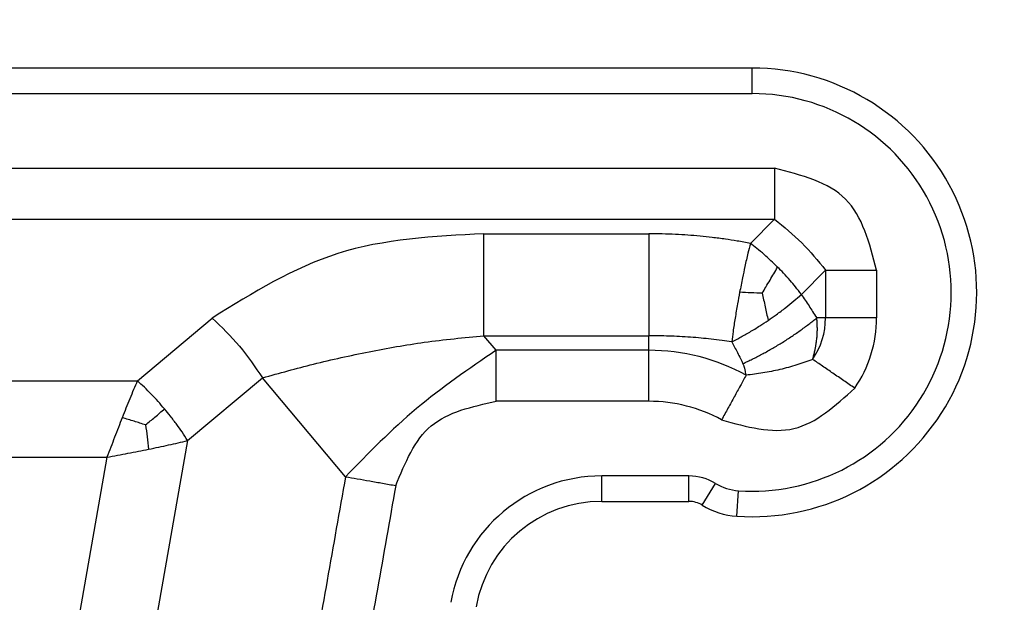
# Model space of a CAD drawing. Units: millimetres. Extents: x 1454 to 1751, y -694 to -484.
# Drawn here: x 1509 to 1528, y -543 to -531 of the extents above; entities that cross this region are included whole.
import ezdxf

# ---------------------------------------------------------------- set-up
doc = ezdxf.new("R2010")
doc.units = ezdxf.units.MM
doc.layers.add('1', color=7, linetype='Continuous')
doc.styles.add('CONVERTER_13', font='simplex.shx', dxfattribs={"width": 0.95})
doc.dimstyles.new('ME10_DIM_16', dxfattribs={"dimtxt": 3, "dimasz": 3, "dimexe": 1, "dimexo": 0.5, "dimgap": 2, "dimtad": 0, "dimdsep": 46, "dimtxsty": 'CONVERTER_13', "dimsah": 1, "dimcen": 0.09, "dimclrd": 2, "dimclre": 2, "dimclrt": 4, "dimadec": 0, "dimazin": 0, "dimtfac": 1, "dimtdec": 4, "dimtix": 1, "dimtmove": 0, "dimatfit": 3, "dimfxl": 1, "dimtolj": 1, "dimtzin": 0, "dimarcsym": 0})

# ---------------------------------------------------------------- blocks, each defined once
blk = doc.blocks.new('*D7')
at = {"layer": '1', "color": 2, "linetype": 'Continuous'}
for p, q in [((1475.882449562678, -557.6275970920431), (1475.882449562678, -516.3816421001999)), ((1640.47575879331, -557.6275970920428), (1640.47575879331, -516.3816421001999)), ((1475.882449562678, -517.3816421001999), (1551.154104177994, -517.3816421001999)), ((1565.204104177994, -517.3816421001999), (1640.47575879331, -517.3816421001999))]:
    blk.add_line(p, q, dxfattribs=at)
at = {"layer": '1', "color": 2}
for points in [[(1478.882449562678, -516.9866846074377), (1478.882449562678, -517.776599592962), (1475.882449562678, -517.3816421001999)], [(1637.47575879331, -517.776599592962), (1637.47575879331, -516.9866846074377), (1640.47575879331, -517.3816421001999)]]:
    blk.add_solid(points, dxfattribs=at)
at = {"layer": '1', "color": 4, "insert": (1553.154104177994, -518.7316421001999), "char_height": 3, "attachment_point": 7, "rotation": 0.00013888888888888892, "line_spacing_factor": 0.60024009603842, "style": 'CONVERTER_13'}
blk.add_mtext('164,5', dxfattribs=at)

msp = doc.modelspace()

# ---------------------------------------------------------------- linework, layer by layer
at = {"color": 2, "linetype": 'Continuous'}
for p, q in [((1523.529104185249, -532.4275970920995), (1500.286799339751, -532.4275970920786)), ((1523.52910418525, -532.9275970920995), (1523.529104185249, -532.4275970920995)), ((1500.286799339751, -532.9275970920786), (1523.52910418525, -532.9275970920995)), ((1523.490840465019, -535.8658608123316), (1523.965002570112, -535.3916987072372)), ((1518.269328830688, -535.6775970920986), (1521.502501847478, -535.6775970920986)), ((1524.49084240744, -536.8658588699083), (1524.965002570112, -536.3916987072372)), ((1524.965002570112, -536.3916987072372), (1524.965002570112, -537.3275970920996)), ((1525.965002570112, -536.3916987072372), (1525.965002570112, -537.3275970920996)), ((1511.475943219988, -538.5615716883154), (1512.943314799954, -537.3303007367646)), ((1524.965002570112, -537.3275970920996), (1524.791195055005, -537.3275970920996)), ((1525.965002570112, -537.3275970920996), (1524.965002570112, -537.3275970920996)), ((1518.269328830689, -537.6775970920986), (1521.502501847478, -537.6775970920986)), ((1518.50922605998, -537.9634954769605), (1518.269328830689, -537.6775970920986)), ((1521.502501847478, -537.9634954769596), (1521.502501847478, -537.6775970920986)), ((1521.502501847478, -537.9634954769596), (1518.50922605998, -537.9634954769605)), ((1521.502501847478, -538.9634954769605), (1521.502501847478, -537.9634954769596)), ((1508.920774166322, -538.5615716883154), (1511.475943219988, -538.5615716883154)), ((1512.460750973, -539.7352198659815), (1513.928122552967, -538.5039489144316)), ((1515.554802800943, -540.4425509439594), (1513.928122552967, -538.5039489144316)), ((1521.502501847478, -538.9634954769605), (1518.50922605998, -538.9634954769596)), ((1512.460750973, -539.7352198659815), (1510.984227406, -548.1090011276675)), ((1508.920774166322, -540.0615716883154), (1510.880066423691, -540.0615716883154)), ((1510.880066423691, -540.0615716883154), (1509.501137815425, -547.8818644349323)), ((1520.576852816425, -540.9275970920972), (1520.576852816425, -540.4275970920972)), ((1522.286762542433, -540.4275970920972), (1520.576852816425, -540.4275970920972)), ((1522.286762542433, -540.9275970920972), (1522.286762542433, -540.4275970920972)), ((1522.547347953137, -541.0008708991724), (1522.80793336384, -540.5741447062475)), ((1523.225655909385, -541.2171208867572), (1523.260138668006, -540.7183113646375)), ((1520.576852816425, -540.9275970920972), (1522.286762542433, -540.9275970920972))]:
    msp.add_line(p, q, dxfattribs=at)
for centre, radius, start, end in [((1523.52910418525, -536.8275970920996), 4.399999999998968, 266.0454278778717, 90.00000000001185), ((1523.52910418525, -536.8275970920996), 3.899999999999576, 266.045427877871, 90), ((1523.529104185226, -537.3275970921774), 1.435898384885455, 325.507683819121, 3.10288e-09), ((1523.52910418525, -537.3275970920996), 2.435898384862337, 325.5076838217479, 0), ((1521.502501847428, -541.9275970920854), 3.964101615126065, 61.27380117353552, 89.999999999277), ((1521.502501847478, -541.9275970920972), 2.96410161513712, 61.27380117451578, 90), ((1520.576852816425, -543.4275970920972), 3, 90, 170.000000000018), ((1522.286762542433, -541.4275970920972), 0.9999999999993314, 58.58917930331003, 90), ((1523.329104185248, -539.7206923203963), 1.000000000001088, 238.5891793032951, 266.0454278778715), ((1520.576852816425, -543.4275970920972), 2.5, 90, 170.000000000013), ((1522.286762542433, -541.4275970920972), 0.4999999999999027, 58.58917930326555, 90), ((1523.329104185248, -539.7206923203963), 1.500000000000517, 238.5891793033149, 266.0454278778735)]:
    msp.add_arc(centre, radius, start, end, dxfattribs=at)
for points, knots in [([(1505.750875574512, -534.3916985257853), (1507.268720533077, -534.391698553867), (1510.304410450206, -534.3916985950303), (1514.857943241371, -534.3916987256589), (1519.411473948006, -534.3916986857566), (1522.447159696077, -534.3916987050771), (1523.965002570112, -534.3916987072372)], [0, 0, 0, 0, 4.553534875694596, 9.107069751388055, 13.66059837349462, 18.21412699559983, 18.21412699559983, 18.21412699559983, 18.21412699559983]), ([(1523.965002570112, -534.3916987072372), (1523.965002570112, -534.4787161682541), (1523.965002570112, -534.6512621981212), (1523.965002570113, -534.9063844852008), (1523.965002570112, -535.1527003575173), (1523.965002570112, -535.3134876609834), (1523.965002570112, -535.3916987072372)], [0, 0, 0, 0, 0.2610523830505826, 0.5176380896014052, 0.7653668612388174, 1, 1, 1, 1]), ([(1505.750900874878, -535.3916983968712), (1507.268741616715, -535.391698444904), (1510.304423100389, -535.3916985259698), (1514.857947458099, -535.3916987440753), (1519.411473948006, -535.3916986811528), (1522.447159696077, -535.3916987035424), (1523.965002570112, -535.3916987072372)], [0, 0, 0, 0, 4.553522225511189, 9.107044451021924, 13.66057307312781, 18.21410169523392, 18.21410169523392, 18.21410169523392, 18.21410169523392]), ([(1518.269328830688, -535.6775970920986), (1517.288540123064, -535.7279013569), (1515.370826689378, -535.8262601394804), (1513.740051822761, -536.8366574920321), (1512.943314799954, -537.3303007367646)], [0, 0, 0, 0, 2.893642837914804, 5.657872803714076, 5.657872803714076, 5.657872803714076, 5.657872803714076]), ([(1523.490840465019, -535.8658608123316), (1523.404173214586, -535.8500601619323), (1523.241319222794, -535.8203696186144), (1522.992170709639, -535.7824051509115), (1522.750274383649, -535.7507156873985), (1522.425162058834, -535.7161518924232), (1522.01141890284, -535.6848450715732), (1521.676733850501, -535.680078493446), (1521.502501847478, -535.6775970920986)], [0, 0, 0, 0, 0.2642738719329672, 0.4965895896000347, 0.7559895289944184, 0.9960892104330373, 1.477399216119615, 2.000041861616034, 2.000041861616034, 2.000041861616034, 2.000041861616034]), ([(1521.502501847478, -535.6775970920986), (1521.502501847478, -535.7533851591744), (1521.502501847478, -535.9112354759859), (1521.502501847477, -536.155652555284), (1521.502501847477, -536.4131978215412), (1521.502501847476, -536.677597092098), (1521.502501847477, -536.9419963626548), (1521.502501847477, -537.1995416289122), (1521.502501847477, -537.443958708211), (1521.502501847478, -537.6018090250225), (1521.502501847478, -537.6775970920986)], [0, 0, 0, 0, 0.2273642012279424, 0.4735509504333777, 0.7332512378950469, 0.9999999999993179, 1.266748762104157, 1.526449049565144, 1.772635798771717, 2, 2, 2, 2]), ([(1523.490840465019, -535.8658608123316), (1523.47472764641, -535.9310088406456), (1523.437372683566, -536.0820440716758), (1523.386500677445, -536.3073376941073), (1523.332195376694, -536.5621987730194), (1523.299446835849, -536.7311594329406), (1523.281039687475, -536.8261281008432)], [0, 0, 0, 0, 0.2013292895613719, 0.4667495819166607, 0.6928510678292915, 0.9830521496386526, 0.9830521496386526, 0.9830521496386526, 0.9830521496386526]), ([(1524.02536392003, -536.3313373573202), (1523.982411811271, -536.2892119511716), (1523.896807841099, -536.2052556283735), (1523.76030817509, -536.0826999067658), (1523.625482255655, -535.9690271300266), (1523.532952063222, -535.8981278941445), (1523.490840465019, -535.8658608123316)], [0, 0, 0, 0, 0.1804647492507424, 0.359667955323079, 0.5502004213324765, 0.709340619814506, 0.709340619814506, 0.709340619814506, 0.709340619814506]), ([(1523.723532108341, -536.8438262299702), (1523.747634241243, -536.8036305791375), (1523.799113097813, -536.7177781408245), (1523.874899679475, -536.5902188758794), (1523.951535235756, -536.4596556228618), (1524.000485965721, -536.3745766039559), (1524.02536392003, -536.3313373573202)], [0, 0, 0, 0, 0.1406036976693134, 0.3003103295955404, 0.4451219572372887, 0.5947772787499492, 0.5947772787499492, 0.5947772787499492, 0.5947772787499492]), ([(1524.49084240744, -536.8658588699083), (1524.452892217831, -536.8164874438332), (1524.381848079601, -536.7240623582421), (1524.264776619484, -536.585921189214), (1524.148209595477, -536.4564227168438), (1524.064196582193, -536.3708779973593), (1524.02536392003, -536.3313373573202)], [0, 0, 0, 0, 0.1867871670533826, 0.3496723294585071, 0.5430936499796545, 0.7093398769389423, 0.7093398769389423, 0.7093398769389423, 0.7093398769389423]), ([(1524.965002570112, -536.3916987072372), (1525.043213616264, -536.391698707237), (1525.20400091953, -536.3916987072366), (1525.450316791746, -536.3916987072365), (1525.705439078927, -536.3916987072374), (1525.877985108995, -536.3916987072372), (1525.965002570112, -536.3916987072372)], [0, 0, 0, 0, 0.2346331384569567, 0.4823619097976461, 0.7389476166483746, 1, 1, 1, 1]), ([(1523.281039687475, -536.8261281008432), (1523.267009783141, -536.9016783271064), (1523.235586843274, -537.0708891365795), (1523.192527933843, -537.3278944014653), (1523.154500038115, -537.5758562563732), (1523.13404479793, -537.7300930028088), (1523.125221514943, -537.7966224376224)], [0, 0, 0, 0, 0.2305222657330148, 0.5163036624004133, 0.7817244865404334, 0.9830565835085913, 0.9830565835085913, 0.9830565835085913, 0.9830565835085913]), ([(1523.723532108341, -536.8438262299702), (1523.651456159256, -536.8415444567864), (1523.503909712092, -536.8368734261066), (1523.356460466536, -536.8297644010362), (1523.281039687475, -536.8261281008432)], [0, 0, 0, 0, 0.2163321828389939, 0.4428529287583083, 0.4428529287583083, 0.4428529287583083, 0.4428529287583083]), ([(1523.723532108341, -536.8438262299702), (1523.732908589506, -536.8865704865145), (1523.752321680847, -536.975068379563), (1523.78117252912, -537.1072049214931), (1523.810419407901, -537.242113023128), (1523.829419114172, -537.3313122356611), (1523.839117430275, -537.3768436158235)], [0, 0, 0, 0, 0.1312817808581155, 0.2718063550600532, 0.4057486208222836, 0.5454069335517431, 0.5454069335517431, 0.5454069335517431, 0.5454069335517431]), ([(1523.839117430275, -537.3768436158235), (1523.892442295076, -537.3398187172838), (1524.00958089739, -537.2584861921944), (1524.177349651343, -537.1311699398128), (1524.341761077424, -536.998276417346), (1524.441708712148, -536.9095005815943), (1524.49084240744, -536.8658588699083)], [0, 0, 0, 0, 0.1947381733952427, 0.4277809110912407, 0.6316487729790707, 0.8287754566697558, 0.8287754566697558, 0.8287754566697558, 0.8287754566697558]), ([(1524.49084240744, -536.8658588699083), (1524.516445516885, -536.9036642976052), (1524.567741784855, -536.9794081457571), (1524.641104935794, -537.0909888098715), (1524.71587318203, -537.2069410897761), (1524.764669858487, -537.2851071119752), (1524.791195055005, -537.3275970920996)], [0, 0, 0, 0, 0.1369763820080792, 0.2744345922089514, 0.4006040649822303, 0.550871217383611, 0.550871217383611, 0.550871217383611, 0.550871217383611]), ([(1523.125221514943, -537.7966224376224), (1523.178417388582, -537.7696460107634), (1523.297643021161, -537.7091848828619), (1523.481606367455, -537.6050029707087), (1523.666627795457, -537.4922308840743), (1523.785158421952, -537.4129396027831), (1523.839117430275, -537.3768436158235)], [0, 0, 0, 0, 0.1789170340532796, 0.4009991082880595, 0.63404108134775, 0.8287816784114155, 0.8287816784114155, 0.8287816784114155, 0.8287816784114155]), ([(1523.345740610993, -538.2228995064075), (1523.375723764262, -538.209357171151), (1523.436608098814, -538.1818578434309), (1523.528228866814, -538.1379183809406), (1523.621510665419, -538.0913187415222), (1523.715996190162, -538.0420454768112), (1523.811290980526, -537.9903100854691), (1523.90696482463, -537.9363067648649), (1524.002575052875, -537.8802564432733), (1524.097680615571, -537.8224116769183), (1524.191834347153, -537.7630302019023), (1524.284606329752, -537.7023976002886), (1524.375574007302, -537.6407962858789), (1524.464342417797, -537.5785242095965), (1524.550546078591, -537.5158800736851), (1524.633819948601, -537.453122870049), (1524.713972356428, -537.3906680233242), (1524.765714224133, -537.3484083334644), (1524.791195055005, -537.3275970920996)], [0, 0, 0, 0, 0.0986961515383863, 0.2004142146951023, 0.3048116993682913, 0.4115060244756832, 0.5200821572794739, 0.6300953270455051, 0.7410795488498186, 0.852552989987668, 0.9640264303032737, 1.075010648400569, 1.18502380814683, 1.29359991869358, 1.400294201217476, 1.504691612767899, 1.606409559995115, 1.705105538637693, 1.705105538637693, 1.705105538637693, 1.705105538637693]), ([(1524.712574708, -538.1407401874823), (1524.71492250808, -538.1324386565993), (1524.719652201381, -538.1157149920537), (1524.727669272899, -538.0861283527518), (1524.736585653355, -538.0517519387396), (1524.746155682767, -538.0124515389191), (1524.755242214078, -537.9724205403722), (1524.762401868699, -537.9382503435146), (1524.76790694564, -537.9100960011631), (1524.771989060474, -537.8881035727313), (1524.775900843097, -537.8658032104809), (1524.780964478285, -537.8350920928651), (1524.786808379863, -537.7956607247502), (1524.792917484874, -537.7466331370321), (1524.797955763578, -537.6958707545461), (1524.801367672866, -537.6487245544558), (1524.803390012092, -537.6057864278214), (1524.804361831214, -537.5672163116467), (1524.804500918142, -537.527843580796), (1524.803760910019, -537.4879195583554), (1524.80211002693, -537.44769588764), (1524.799495400052, -537.4074289859726), (1524.79599131119, -537.3673604035589), (1524.792788990125, -537.3408115537708), (1524.791195055005, -537.3275970920996)], [0, 0, 0, 0, 0.0258812594676144, 0.0521385037647291, 0.0919591168058659, 0.1324197260206869, 0.1734800812942889, 0.2151019027722296, 0.2371507192202587, 0.2595415022190591, 0.2822050356579998, 0.3050720708081641, 0.3529174686739014, 0.4017803458572717, 0.4532783629182356, 0.5059359875704762, 0.5435690736332138, 0.5822261425846296, 0.6216737340155848, 0.6616786132809844, 0.7020091892721995, 0.7424346022469157, 0.7827254374179632, 0.8226539110249982, 0.8226539110249982, 0.8226539110249982, 0.8226539110249982]), ([(1513.928122552967, -538.5039489144316), (1514.260577062431, -538.4115654388582), (1514.951234784157, -538.2196433753497), (1516.009437737722, -537.9854084950911), (1517.12344437456, -537.7882097942472), (1517.878961677785, -537.7152793903483), (1518.269328830689, -537.6775970920986)], [0, 0, 0, 0, 1.034991965231049, 2.150144360484896, 3.250271036895351, 4.426371652357251, 4.426371652357251, 4.426371652357251, 4.426371652357251]), ([(1523.125221514943, -537.7966224376224), (1523.062426659781, -537.7876867546511), (1522.927986374143, -537.7685559708542), (1522.727528216411, -537.744693523563), (1522.520500300289, -537.7236571854226), (1522.244684825735, -537.7009381600097), (1521.904126265598, -537.6816813856476), (1521.632797911095, -537.6789221245489), (1521.502501847478, -537.6775970920986)], [0, 0, 0, 0, 0.1902777377423293, 0.4073740268262792, 0.6055657772091412, 0.8145271807679064, 1.237604686283474, 1.628474983569057, 1.628474983569057, 1.628474983569057, 1.628474983569057]), ([(1523.125221514943, -537.7966224376224), (1523.144265303031, -537.831693464786), (1523.182465040416, -537.9020421066922), (1523.239875343328, -538.0116082660113), (1523.294474621103, -538.1185690370436), (1523.329731209859, -538.19031905847), (1523.345740610993, -538.2228995064075)], [0, 0, 0, 0, 0.1197222840464286, 0.2401497736011755, 0.371077266416274, 0.4799800501620012, 0.4799800501620012, 0.4799800501620012, 0.4799800501620012]), ([(1518.50922605998, -538.9634954769596), (1518.50922605998, -538.8764780158419), (1518.50922605998, -538.7039319857741), (1518.509226059981, -538.4488096985934), (1518.509226059981, -538.2024938263778), (1518.50922605998, -538.0417065231127), (1518.50922605998, -537.9634954769605)], [0, 0, 0, 0, 0.2610523833527623, 0.5176380902031497, 0.7653668615425886, 0.9999999999990905, 0.9999999999990905, 0.9999999999990905, 0.9999999999990905]), ([(1523.407746312688, -538.4513713884463), (1523.404897804677, -538.4311227412119), (1523.398991454844, -538.389137504028), (1523.388584146029, -538.3434105771034), (1523.380036194459, -538.3129261162752), (1523.376530550521, -538.301374315391), (1523.373461172798, -538.2918592734153), (1523.371237442823, -538.2852080682167), (1523.36897161729, -538.2786538888291), (1523.364416731515, -538.2659569322179), (1523.35712738791, -538.2471711410262), (1523.349540715835, -538.230999658407), (1523.345740610993, -538.2228995064075)], [0, 0, 0, 0, 0.0613286541798657, 0.1271639633032147, 0.1404567200436913, 0.156310375445561, 0.1633754056304861, 0.1704499053994911, 0.177349333260111, 0.1841790581784118, 0.2109189106658394, 0.2377542671076188, 0.2377542671076188, 0.2377542671076188, 0.2377542671076188]), ([(1524.712574708, -538.1407401874823), (1524.609365163398, -538.1785959817696), (1524.398775972805, -538.2558370881061), (1524.071455815436, -538.3435652839945), (1523.73972612685, -538.4127348398606), (1523.516933786878, -538.4386639125615), (1523.407746312688, -538.4513713884463)], [0, 0, 0, 0, 0.3296485413603318, 0.672616259888416, 1.015574541335652, 1.345197287418513, 1.345197287418513, 1.345197287418513, 1.345197287418513]), ([(1525.536776848854, -538.7070358972634), (1525.465056870984, -538.6577582822551), (1525.322844063367, -538.5600462054817), (1525.112571727803, -538.4155715485307), (1524.909557658728, -538.2760839269365), (1524.777036419386, -538.1850307671277), (1524.712574708, -538.1407401874823)], [0, 0, 0, 0, 0.2610523838229866, 0.517638091120317, 0.7653668626485611, 0.9999999999525231, 0.9999999999525231, 0.9999999999525231, 0.9999999999525231]), ([(1523.407746312688, -538.4513713884463), (1523.370156165594, -538.5199567263879), (1523.292877843952, -538.6609553713913), (1523.174492394284, -538.876956283909), (1523.051874365589, -539.1006797749749), (1522.96894451144, -539.2519899589781), (1522.927121785318, -539.3282978754684)], [0, 0, 0, 0, 0.2346331384349395, 0.4823619097714879, 0.738947616622155, 0.9999999999752716, 0.9999999999752716, 0.9999999999752716, 0.9999999999752716]), ([(1511.475943219988, -538.5615716883154), (1511.450933182617, -538.6193034880126), (1511.400291388766, -538.736202267675), (1511.326094366572, -538.9149723231235), (1511.251695235716, -539.0983869288247), (1511.202707541241, -539.2225191505892), (1511.178004821841, -539.2851145530104)], [0, 0, 0, 0, 0.188746409102631, 0.3821849289637698, 0.5806501103200277, 0.7825293577541773, 0.7825293577541773, 0.7825293577541773, 0.7825293577541773]), ([(1512.008998344742, -539.1142853297375), (1511.966460763922, -539.0645791517471), (1511.881746351951, -538.9655883634034), (1511.749163046823, -538.8238521150681), (1511.61470449563, -538.6884743067112), (1511.52179654112, -538.6035063386628), (1511.475943219988, -538.5615716883154)], [0, 0, 0, 0, 0.1962462642248375, 0.390828165130326, 0.582098937126609, 0.768486495194049, 0.768486495194049, 0.768486495194049, 0.768486495194049]), ([(1511.635545937163, -539.4276491071984), (1511.66638721653, -539.4017702010557), (1511.727839314272, -539.3502057685055), (1511.820988899674, -539.2720439857509), (1511.914631756166, -539.1934682994072), (1511.977663794285, -539.1405781394695), (1512.008998344742, -539.1142853297375)], [0, 0, 0, 0, 0.1207812926974835, 0.2406600490090956, 0.3647944433461846, 0.4875074950716555, 0.4875074950716555, 0.4875074950716555, 0.4875074950716555]), ([(1512.460750973, -539.7352198659815), (1512.42446096102, -539.6782403283385), (1512.3568252247, -539.5720443861405), (1512.243405421448, -539.4116929235239), (1512.129877500297, -539.2609982446463), (1512.047029389531, -539.160444193637), (1512.008998344742, -539.1142853297375)], [0, 0, 0, 0, 0.2026326037411807, 0.3776577128300136, 0.5890777748330784, 0.7684854058333237, 0.7684854058333237, 0.7684854058333237, 0.7684854058333237]), ([(1511.178004821841, -539.2851145530104), (1511.153097599079, -539.3488597798406), (1511.103031625394, -539.4769940125702), (1511.028749254061, -539.6705052746482), (1510.954402981479, -539.8656016352666), (1510.904872772465, -539.9961758362773), (1510.880066423691, -540.0615716883154)], [0, 0, 0, 0, 0.2053149751658896, 0.4127034603037675, 0.6218334631718901, 0.831661325069197, 0.831661325069197, 0.831661325069197, 0.831661325069197]), ([(1511.635545937163, -539.4276491071984), (1511.561646264005, -539.4031529997069), (1511.409992737057, -539.3528832301523), (1511.256633305298, -539.3080836230398), (1511.178004821841, -539.2851145530104)], [0, 0, 0, 0, 0.2335413009132679, 0.4792627496049979, 0.4792627496049979, 0.4792627496049979, 0.4792627496049979]), ([(1511.635545937163, -539.4276491071984), (1511.646837350165, -539.5046797826977), (1511.670009050372, -539.662758605684), (1511.687497464937, -539.8215675332118), (1511.696463890317, -539.9029900104794)], [0, 0, 0, 0, 0.2335413009214349, 0.4792627496057231, 0.4792627496057231, 0.4792627496057231, 0.4792627496057231]), ([(1511.696463890317, -539.9029900104794), (1511.76239791011, -539.8895321584581), (1511.893150908375, -539.8628440312364), (1512.086698307188, -539.8214248024743), (1512.275636621514, -539.7793980941159), (1512.39955330126, -539.7498249229678), (1512.460750973, -539.7352198659815)], [0, 0, 0, 0, 0.2018792473689224, 0.4003444287882346, 0.5937829474500979, 0.7825293577535781, 0.7825293577535781, 0.7825293577535781, 0.7825293577535781]), ([(1510.880066423691, -540.0615716883154), (1510.948776343174, -540.048498074228), (1511.085967659207, -540.022394312437), (1511.291010162531, -539.9830556542712), (1511.494480552013, -539.9435046771127), (1511.629362002925, -539.9164495940772), (1511.696463890317, -539.9029900104794)], [0, 0, 0, 0, 0.2098278622704184, 0.4189578647655904, 0.6263463500614882, 0.8316613250695553, 0.8316613250695553, 0.8316613250695553, 0.8316613250695553]), ([(1515.554802800943, -540.4425509439594), (1515.435291545706, -541.1203329371374), (1515.19626902046, -542.4758969208885), (1514.837737832843, -544.5092286085306), (1514.479208956595, -546.5425459572509), (1514.240191439268, -547.8980813310756), (1514.120682673218, -548.5758490166855)], [0, 0, 0, 0, 2.064713620248688, 4.129427240497716, 6.19409729340574, 8.258767346314853, 8.258767346314853, 8.258767346314853, 8.258767346314853]), ([(1515.554802800943, -540.4425509439594), (1515.631825645665, -540.4561321496147), (1515.790170228705, -540.4840525718538), (1516.032744009453, -540.526824874212), (1516.283990415734, -540.5711263944459), (1516.453915083699, -540.6010886980959), (1516.539610553955, -540.6161991216264)], [0, 0, 0, 0, 0.2346331387618976, 0.4823619103996368, 0.7389476169503824, 0.999999999999901, 0.999999999999901, 0.999999999999901, 0.999999999999901]), ([(1516.539610553955, -540.6161991216264), (1516.420099301435, -541.2939811152834), (1516.181076810893, -542.6495451051526), (1515.882702374332, -544.3417105927444), (1515.644487269385, -545.6926955888288), (1515.496107454026, -546.5341993418933), (1515.377403599638, -547.2074023439717), (1515.303213695689, -547.6281542211508), (1515.24386176096, -547.964755720827), (1515.206766828243, -548.1751316623647), (1515.177090821506, -548.3434324052729), (1515.161325476944, -548.4328421809123), (1515.152051734289, -548.485436165201), (1515.149733304182, -548.4985846620983), (1515.14787854715, -548.509103457469), (1515.14660806503, -548.5163088716411), (1515.145225881765, -548.5241471037749), (1515.142508723556, -548.539402000436), (1515.138329132058, -548.5623632940435), (1515.131183442123, -548.6007501017817), (1515.122215283246, -548.6478418186975), (1515.115442690758, -548.6853536911536), (1515.112049551356, -548.7041474885515)], [0, 0, 0, 0, 2.064713620248247, 4.129427240495067, 5.15480960619354, 6.180191971889832, 6.692883154735513, 7.205574337573981, 7.461919928982342, 7.718265520315487, 7.846438314822639, 7.974611111757734, 7.990632711233292, 8.006654310706242, 8.014665110442374, 8.02267591017817, 8.028604005454788, 8.038542603811354, 8.069160859598561, 8.098619445472666, 8.15568120762996, 8.212973816252324, 8.212973816252324, 8.212973816252324, 8.212973816252324])]:
    msp.add_open_spline(points, degree=3, knots=knots, dxfattribs=at)
for points in [[(1525.965002570112, -536.3916987072372), (1525.828018777958, -535.8620158343286), (1525.554051178992, -534.8026500983575), (1524.494685443021, -534.5286824993912), (1523.965002570112, -534.3916987072372)], [(1523.965002570112, -535.3916987072372), (1524.1489304785, -535.5411041318589), (1524.516786281686, -535.8399149956631), (1524.815597145491, -536.2077707988495), (1524.965002570112, -536.3916987072372)], [(1518.269328830689, -537.6775970920986), (1518.269328830689, -537.3442637587652), (1518.26932883069, -536.6775970920985), (1518.269328830689, -536.0109304254319), (1518.269328830688, -535.6775970920986)], [(1512.943314799954, -537.3303007367646), (1513.127775049414, -537.5088535425094), (1513.49669553353, -537.8659591673211), (1513.784313551719, -538.2912856613063), (1513.928122552967, -538.5039489144316)], [(1518.50922605998, -537.9634954769605), (1517.975440433158, -538.3273545381744), (1516.907869191801, -539.0550726762825), (1516.005824926793, -539.9800581831252), (1515.554802800943, -540.4425509439594)], [(1522.927121785318, -539.3282978754684), (1523.419148896149, -539.4645421382309), (1524.403203118358, -539.7370306462738), (1525.15891894072, -539.0503674860736), (1525.536776848854, -538.7070358972634)], [(1516.539610553955, -540.6161991216264), (1516.723654203719, -540.168867137372), (1517.091741517088, -539.274203180521), (1518.036731209324, -539.067064706261), (1518.50922605998, -538.9634954769596)]]:
    msp.add_open_spline(points, degree=3, dxfattribs=at)

# ---------------------------------------------------------------- dimensions: what is measured, and where the dimension line sits
at = {"layer": '1'}
dim = msp.add_linear_dim(base=(1475.882449562678, -517.3816421001999), p1=(1640.47575879331, -558.127597092043), p2=(1475.882449562678, -558.1275970920432), text='164,5', dimstyle='ME10_DIM_16', dxfattribs=at)
dim.commit()
dim.dimension.update_dxf_attribs({"geometry": '*D7', "text_midpoint": (1558.179104177994, -517.3816421001999), "text_rotation": 0.00013888888889})

doc.saveas('drawing.dxf')
